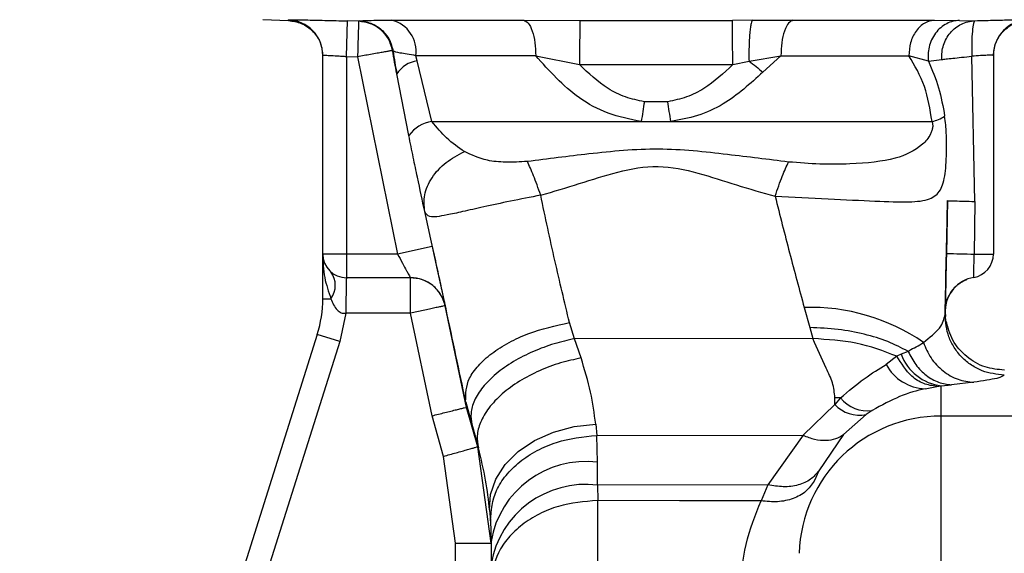
# Paper-space layout 'Blatt2' of a CAD drawing. Units: millimetres. Extents: x 0 to 420, y 0 to 297.
# Drawn here: x 128 to 132, y 178 to 180 of the extents above; entities that cross this region are included whole.
import ezdxf

# ---------------------------------------------------------------- set-up
doc = ezdxf.new("R2010")
doc.units = ezdxf.units.MM
doc.layers.add('DEFAULT', color=179, linetype='Continuous')

psp = doc.layouts.new('Blatt2')

# ---------------------------------------------------------------- linework, layer by layer
at = {"layer": 'DEFAULT', "linetype": 'Continuous', "lineweight": 30}
for p, q in [((129.2234, 180.2833), (129.3309, 180.2795)), ((129.331, 180.2811), (129.3309, 180.2822)), ((129.5759, 180.1278), (129.5804, 180.2777)), ((129.6271, 180.2763), (129.5804, 180.2777)), ((129.6291, 180.278), (129.627, 180.2769)), ((129.627, 180.2769), (129.6271, 180.2763)), ((130.3236, 180.2809), (130.5599, 180.28)), ((130.5599, 180.28), (131.2046, 180.28)), ((131.2903, 180.2805), (131.2046, 180.28)), ((131.2903, 180.2805), (131.4612, 180.2809)), ((132.0552, 180.2809), (132.1621, 180.2803)), ((132.1621, 180.2803), (132.2277, 180.2788)), ((129.4759, 179.2929), (129.4759, 180.1323)), ((129.5759, 180.1278), (129.6226, 180.1264)), ((129.5759, 180.1278), (129.5759, 179.2929)), ((129.6226, 180.1264), (129.7913, 179.2929)), ((129.7702, 180.1528), (129.7702, 180.1534)), ((129.7702, 180.1534), (129.7727, 180.1499)), ((129.8739, 180.1089), (129.8688, 180.131)), ((130.3747, 180.131), (130.5591, 180.0934)), ((131.2746, 180.1076), (131.409, 180.131)), ((131.409, 180.131), (131.333, 180.0618)), ((132.0316, 180.1073), (131.9491, 180.131)), ((132.2269, 179.5155), (132.215, 180.1288)), ((132.3059, 180.1326), (132.3059, 179.2929)), ((129.9367, 179.8529), (129.8739, 180.1089)), ((130.5591, 180.0934), (131.206, 180.0932)), ((131.206, 180.0932), (131.2746, 180.1076)), ((132.0316, 180.1073), (132.0889, 180.1152)), ((129.839, 179.7936), (129.7884, 180.054)), ((130.9317, 179.9367), (130.8328, 179.9366)), ((129.9367, 179.8529), (130.8199, 179.8529)), ((130.8199, 179.8529), (130.9446, 179.8529)), ((130.9446, 179.8529), (132.047, 179.8529)), ((132.1125, 179.5186), (132.1076, 179.2961)), ((132.2269, 179.5155), (132.2249, 179.2929)), ((129.5759, 179.2929), (129.4759, 179.2929)), ((129.4759, 179.1042), (129.4759, 179.2929)), ((129.7913, 179.2929), (129.5759, 179.2929)), ((129.5759, 179.2929), (129.5759, 179.1929)), ((129.9378, 179.3248), (129.7913, 179.2929)), ((132.2249, 179.2929), (132.3059, 179.2929)), ((129.8457, 179.1929), (129.5759, 179.1929)), ((132.1914, 179.1852), (132.1773, 179.1784)), ((132.2228, 179.1943), (132.2228, 179.1943)), ((129.4759, 179.1042), (129.5103, 179.1042)), ((129.5727, 179.0429), (129.5481, 178.9238)), ((129.8456, 179.0429), (129.5727, 179.0429)), ((129.937, 178.6097), (129.8456, 179.0429)), ((130.0829, 178.645), (129.9921, 179.0749)), ((129.9922, 179.0749), (129.9921, 179.0749)), ((131.5075, 179.0673), (131.5311, 178.9827)), ((132.1058, 179.0113), (132.1017, 179.0479)), ((132.1023, 179.0546), (132.1019, 179.0371)), ((132.1024, 179.0495), (132.1023, 179.0546)), ((132.1024, 179.0495), (132.1034, 179.0295)), ((130.5384, 178.9355), (130.517, 179.0039)), ((131.5311, 178.9827), (131.5444, 178.9357)), ((129.4527, 178.9538), (128.1968, 174.9705)), ((129.5481, 178.9238), (128.5076, 175.6237)), ((129.5481, 178.9238), (129.4527, 178.9538)), ((131.5444, 178.9357), (130.5384, 178.9355)), ((130.5657, 178.8541), (130.5384, 178.9355)), ((131.9462, 178.8811), (131.9165, 178.8702)), ((131.8987, 178.8613), (131.8538, 178.8264)), ((131.9165, 178.8702), (131.8987, 178.8613)), ((132.0176, 178.7244), (132.0671, 178.7339)), ((132.0671, 178.7339), (132.0859, 178.7365)), ((132.0859, 178.7365), (132.129, 178.7405)), ((132.0859, 178.6087), (132.0859, 178.7365)), ((132.2232, 178.7514), (132.129, 178.7405)), ((130.0788, 178.6707), (130.0794, 178.6672)), ((131.6367, 178.6575), (131.6374, 178.686)), ((131.6608, 178.6853), (131.6367, 178.6575)), ((130.0794, 178.6672), (130.105, 178.574)), ((130.0829, 178.645), (130.0795, 178.6672)), ((130.1295, 178.4792), (130.0829, 178.645)), ((131.5025, 178.5273), (131.6367, 178.6575)), ((131.7947, 178.6324), (131.7685, 178.615)), ((129.9852, 178.4385), (129.937, 178.6097)), ((131.6739, 178.5315), (131.7685, 178.615)), ((132.0859, 177.9548), (132.0859, 178.6087)), ((132.9859, 178.6087), (132.0859, 178.6087)), ((130.105, 178.574), (130.1324, 178.4742)), ((130.6276, 178.5751), (130.6321, 178.5269)), ((130.6321, 178.5269), (131.5025, 178.5273)), ((130.6356, 178.4135), (130.6321, 178.5269)), ((131.5025, 178.5273), (131.3538, 178.3183)), ((131.6739, 178.5315), (131.5691, 178.3772)), ((130.1859, 178.0719), (130.1295, 178.4792)), ((130.1324, 178.4742), (130.1295, 178.4792)), ((130.0359, 178.0719), (129.9852, 178.4385)), ((130.6358, 178.3169), (130.6356, 178.4135)), ((131.5691, 178.3772), (131.5492, 178.3334)), ((131.3538, 178.3183), (130.6358, 178.3169)), ((130.6358, 178.3169), (130.6359, 178.2518)), ((131.3538, 178.3183), (131.3256, 178.2508)), ((130.1799, 178.2119), (130.1833, 178.1665)), ((130.1833, 178.1665), (130.1859, 178.0793)), ((130.0359, 177.6802), (130.0359, 178.0719)), ((130.0359, 178.0719), (130.1859, 178.0719)), ((130.1859, 178.0793), (130.1859, 177.9828))]:
    psp.add_line(p, q, dxfattribs=at)
at = {"layer": 'DEFAULT', "linetype": 'Continuous', "lineweight": 30, "flags": 128}
for points in [[(129.6271, 180.2763), (129.627, 180.273), (129.6267, 180.2641), (129.6263, 180.2501), (129.6258, 180.2315), (129.6251, 180.2089), (129.6243, 180.1832), (129.6235, 180.1553), (129.6226, 180.1264)], [(132.2228, 179.1943), (132.1981, 179.1878), (132.1914, 179.1852)], [(132.1061, 179.0843), (132.1043, 179.075), (132.1024, 179.0495)], [(130.1799, 178.2119), (130.1835, 178.2778), (130.2055, 178.3427), (130.245, 178.4039), (130.3005, 178.4587), (130.3695, 178.5049), (130.4493, 178.5406), (130.5366, 178.5644), (130.6276, 178.5751)], [(131.3256, 178.2508), (130.9807, 178.2513), (130.6359, 178.2518)]]:
    psp.add_lwpolyline(points, dxfattribs=at)
at = {"layer": 'DEFAULT', "linetype": 'Continuous', "lineweight": 30}
for centre, radius, start, end in [((129.3259, 180.1323), 0.15, 0.0016, 88.0972), ((129.6225, 180.127), 0.15, 10.1468, 88.3067), ((129.7342, 180.1491), 0.1358, 352.3168, 75.9056), ((132.4559, 180.1326), 0.15, 91.904, 179.9985), ((129.8888, 179.9916), 0.1182, 97.1952, 148.1169), ((137.1925, 178.9122), 6.4416, 170.8491, 171.60279), ((123.781, 178.7958), 7.2411, 8.39393, 9.06475), ((132.0103, 180.0137), 0.165, 282.8517, 302.9955), ((129.9542, 179.7139), 0.14, 97.172, 145.3303), ((129.5759, 179.2929), 0.1, 180, 270), ((132.339, 185.6675), 6.3756, 267.91994, 268.97476), ((132.2059, 179.2929), 0.1, 279.7311, 0), ((129.4322, 179.1608), 0.0964, 324.0432, 35.9568), ((129.8457, 179.0429), 0.15, 12.3106, 90), ((132.2473, 179.0514), 0.145, 99.7311, 178.7564), ((128.9759, 179.1042), 0.5, 342.5, 360), ((131.5346, 178.2283), 0.8395, 55.4831, 91.8459), ((132.1112, 178.9427), 0.2078, 200.436, 262.9894), ((132.024, 178.9173), 0.193, 208.11, 268.1014), ((131.6298, 178.0055), 0.6805, 87.3948, 89.3662), ((131.7747, 178.7779), 0.1468, 219.1067, 277.8195), ((131.7407, 178.7544), 0.1421, 222.9658, 281.2901), ((132.0838, 178.0107), 0.598, 89.7975, 178.2609), ((130.5853, 178.0114), 0.4052, 82.8704, 170.3484), ((130.5854, 177.9148), 0.4053, 82.8539, 170.3478)]:
    psp.add_arc(centre, radius, start, end, dxfattribs=at)
for points, knots in [([(129.3309, 180.2822), (129.3346, 180.2825), (129.342, 180.2829), (129.3998, 180.2822), (129.4823, 180.2805), (129.5477, 180.2787), (129.5804, 180.2777)], [0, 0, 0, 0, 0.249887, 0.499742, 0.749743, 1, 1, 1, 1]), ([(129.3311, 180.2795), (129.3495, 180.2769), (129.3874, 180.2715), (129.4364, 180.2364), (129.4698, 180.1862), (129.4739, 180.1481), (129.4759, 180.1297)], [0, 0, 0, 0, 0.241905, 0.499929, 0.757989, 1, 1, 1, 1]), ([(129.6291, 180.278), (129.6387, 180.2788), (129.6579, 180.2805), (129.7308, 180.2808), (129.7673, 180.2809)], [0, 0, 0, 0, 0.499996, 1, 1, 1, 1]), ([(129.6291, 180.278), (129.6459, 180.2758), (129.6806, 180.2713), (129.726, 180.2423), (129.7601, 180.2004), (129.7686, 180.1664), (129.7727, 180.1499)], [0, 0, 0, 0, 0.242249, 0.499998, 0.757748, 1, 1, 1, 1]), ([(130.3236, 180.2809), (130.3301, 180.2782), (130.3436, 180.2728), (130.3607, 180.2377), (130.3725, 180.1879), (130.374, 180.1495), (130.3747, 180.131)], [0, 0, 0, 0, 0.240558, 0.500004, 0.759448, 1, 1, 1, 1]), ([(130.5599, 180.28), (130.5599, 180.279), (130.56, 180.277), (130.5601, 180.2655), (130.56, 180.2468), (130.56, 180.2211), (130.5598, 180.1903), (130.5596, 180.1571), (130.5594, 180.1242), (130.5592, 180.1034), (130.5591, 180.0934)], [0, 0, 0, 0, 0.1140477, 0.2369898, 0.3666689, 0.4999993, 0.6333298, 0.7630092, 0.8859517, 1, 1, 1, 1]), ([(131.206, 180.0932), (131.2059, 180.1032), (131.2058, 180.124), (131.2055, 180.157), (131.2053, 180.1902), (131.2051, 180.221), (131.2049, 180.2468), (131.2047, 180.2654), (131.2046, 180.277), (131.2046, 180.279), (131.2046, 180.28)], [0, 0, 0, 0, 0.114032, 0.23697, 0.366656, 0.5, 0.633344, 0.76303, 0.885968, 1, 1, 1, 1]), ([(131.2903, 180.2805), (131.2892, 180.2796), (131.2869, 180.2778), (131.2835, 180.2672), (131.2804, 180.2503), (131.2777, 180.227), (131.2757, 180.199), (131.2745, 180.1684), (131.2741, 180.1374), (131.2744, 180.1173), (131.2746, 180.1076)], [0, 0, 0, 0, 0.115174, 0.238375, 0.367576, 0.5, 0.632423, 0.761624, 0.884826, 1, 1, 1, 1]), ([(131.4612, 180.2809), (131.4546, 180.2782), (131.4408, 180.2728), (131.4233, 180.2377), (131.4112, 180.1879), (131.4097, 180.1494), (131.409, 180.131)], [0, 0, 0, 0, 0.240553, 0.500001, 0.759448, 1, 1, 1, 1]), ([(131.4612, 180.2809), (131.5717, 180.2809), (131.7927, 180.2809), (131.9677, 180.2809), (132.0552, 180.2809)], [0, 0, 0, 0, 0.4999767, 1, 1, 1, 1]), ([(132.0552, 180.2809), (132.0417, 180.2782), (132.0137, 180.2728), (131.978, 180.2377), (131.9536, 180.1879), (131.9505, 180.1495), (131.9491, 180.131)], [0, 0, 0, 0, 0.240553, 0.499997, 0.759443, 1, 1, 1, 1]), ([(132.1621, 180.2803), (132.1533, 180.2794), (132.135, 180.2776), (132.1082, 180.267), (132.0827, 180.2501), (132.0607, 180.2268), (132.0439, 180.1987), (132.0335, 180.168), (132.0291, 180.137), (132.0308, 180.117), (132.0316, 180.1073)], [0, 0, 0, 0, 0.115155, 0.238352, 0.367561, 0.5, 0.632439, 0.761648, 0.884845, 1, 1, 1, 1]), ([(132.0889, 180.1152), (132.0886, 180.1255), (132.0879, 180.146), (132.0946, 180.1761), (132.1066, 180.2039), (132.1239, 180.2286), (132.1454, 180.2496), (132.1704, 180.2654), (132.1981, 180.276), (132.2177, 180.2779), (132.2277, 180.2788)], [0, 0, 0, 0, 0.127418, 0.251309, 0.374833, 0.499996, 0.625157, 0.748675, 0.872567, 1, 1, 1, 1]), ([(132.2277, 180.2788), (132.2255, 180.2763), (132.2212, 180.2712), (132.2167, 180.2359), (132.2141, 180.1872), (132.2147, 180.1483), (132.215, 180.1288)], [0, 0, 0, 0, 0.251168, 0.499992, 0.748818, 1, 1, 1, 1]), ([(132.2277, 180.2788), (132.2577, 180.2796), (132.3176, 180.2812), (132.3907, 180.2827), (132.4412, 180.2832), (132.4477, 180.2828), (132.4509, 180.2826)], [0, 0, 0, 0, 0.250235, 0.500252, 0.750131, 1, 1, 1, 1]), ([(132.3059, 180.1301), (132.3079, 180.1485), (132.3119, 180.1865), (132.3453, 180.2367), (132.3944, 180.2719), (132.4323, 180.2773), (132.4507, 180.2799)], [0, 0, 0, 0, 0.242012, 0.500071, 0.758094, 1, 1, 1, 1]), ([(129.4759, 180.1323), (129.4774, 180.1325), (129.4804, 180.133), (129.5032, 180.1323), (129.5303, 180.1309), (129.5553, 180.1293), (129.5689, 180.1283), (129.5759, 180.1278)], [0, 0, 0, 0, 0.249286, 0.499051, 0.737935, 0.866196, 1, 1, 1, 1]), ([(129.7703, 180.1528), (129.7682, 180.1525), (129.7651, 180.1519), (129.7465, 180.1486), (129.7279, 180.1453), (129.7045, 180.1411), (129.6703, 180.1349), (129.6412, 180.1297), (129.6226, 180.1264)], [0, 0, 0, 0, 0.243986, 0.370444, 0.499971, 0.62453, 0.760512, 1, 1, 1, 1]), ([(129.7884, 180.054), (129.7853, 180.0706), (129.7791, 180.1037), (129.7732, 180.1369), (129.7702, 180.1534)], [0, 0, 0, 0, 0.500115, 1, 1, 1, 1]), ([(129.8688, 180.131), (129.8437, 180.1351), (129.7938, 180.1432), (129.7797, 180.1477), (129.7727, 180.1499)], [0, 0, 0, 0, 0.503081, 1, 1, 1, 1]), ([(129.7727, 180.1499), (129.7751, 180.1339), (129.7797, 180.1019), (129.7855, 180.07), (129.7884, 180.054)], [0, 0, 0, 0, 0.500415, 1, 1, 1, 1]), ([(130.8199, 179.8529), (130.7724, 179.8624), (130.6793, 179.8811), (130.5191, 179.9688), (130.4317, 180.0669), (130.3747, 180.131)], [0, 0, 0, 0, 0.2655382, 0.5204645, 1, 1, 1, 1]), ([(132.047, 179.8529), (132.0387, 179.904), (132.0217, 180.0088), (131.9737, 180.0896), (131.9491, 180.131)], [0, 0, 0, 0, 0.48735, 1, 1, 1, 1]), ([(132.0889, 180.1152), (132.094, 180.1157), (132.104, 180.1168), (132.1338, 180.12), (132.1713, 180.1241), (132.2003, 180.1272), (132.215, 180.1288)], [0, 0, 0, 0, 0.253249, 0.49969, 0.746298, 1, 1, 1, 1]), ([(132.3059, 180.1326), (132.3046, 180.1329), (132.3019, 180.1333), (132.2815, 180.1328), (132.2519, 180.1313), (132.2276, 180.1297), (132.215, 180.1288)], [0, 0, 0, 0, 0.249808, 0.499731, 0.740775, 1, 1, 1, 1]), ([(130.8328, 179.9366), (130.8059, 179.9422), (130.7524, 179.9534), (130.6551, 180.0017), (130.5974, 180.0569), (130.5591, 180.0934)], [0, 0, 0, 0, 0.253784, 0.505314, 1, 1, 1, 1]), ([(131.206, 180.0932), (131.1675, 180.0568), (131.1095, 180.0018), (131.0121, 179.9534), (130.9586, 179.9423), (130.9317, 179.9367)], [0, 0, 0, 0, 0.494806, 0.746416, 1, 1, 1, 1]), ([(131.2746, 180.1076), (131.2846, 180.1001), (131.3046, 180.085), (131.3235, 180.0695), (131.333, 180.0618)], [0, 0, 0, 0, 0.501124, 1, 1, 1, 1]), ([(132.0316, 180.1073), (132.0474, 180.0708), (132.0782, 179.9994), (132.0929, 179.9162), (132.1001, 179.8754)], [0, 0, 0, 0, 0.509307, 1, 1, 1, 1]), ([(131.333, 180.0618), (131.2799, 180.0131), (131.1979, 179.9378), (131.0597, 179.8739), (130.9824, 179.8598), (130.9446, 179.8529)], [0, 0, 0, 0, 0.4823316, 0.7465408, 1, 1, 1, 1]), ([(131.3847, 179.5372), (131.4606, 179.5333), (131.6122, 179.5256), (131.8087, 179.5168), (131.9515, 179.5108), (132.0391, 179.5208), (132.0843, 179.5563), (132.101, 179.614), (132.1069, 179.679), (132.1088, 179.7364), (132.108, 179.7926), (132.1049, 179.8399), (132.1018, 179.8633), (132.1001, 179.8754)], [0, 0, 0, 0, 0.15754, 0.314483, 0.459651, 0.590068, 0.705697, 0.808174, 0.855646, 0.901775, 0.948606, 0.973499, 1, 1, 1, 1]), ([(130.0733, 179.7261), (130.0479, 179.7431), (130.0007, 179.7747), (129.9569, 179.8282), (129.9367, 179.8529)], [0, 0, 0, 0, 0.538731, 1, 1, 1, 1]), ([(132.047, 179.8529), (132.0476, 179.8509), (132.0487, 179.8471), (132.0496, 179.8408), (132.0498, 179.8343), (132.0492, 179.8252), (132.0464, 179.8133), (132.0343, 179.7846), (131.9891, 179.7352), (131.8917, 179.6894), (131.7385, 179.6731), (131.5775, 179.671), (131.4861, 179.6783), (131.4415, 179.6819)], [0, 0, 0, 0, 0.006986, 0.013707, 0.020498, 0.027688, 0.044267, 0.065032, 0.160886, 0.406257, 0.695996, 0.85166, 1, 1, 1, 1]), ([(129.9061, 179.4731), (129.8962, 179.519), (129.8814, 179.588), (129.8578, 179.7013), (129.8452, 179.7628), (129.839, 179.7936)], [0, 0, 0, 0, 0.49817, 0.748917, 1, 1, 1, 1]), ([(129.9061, 179.4731), (129.904, 179.4963), (129.8999, 179.544), (129.9328, 179.6168), (129.9911, 179.682), (130.0464, 179.7117), (130.0733, 179.7261)], [0, 0, 0, 0, 0.243403, 0.5, 0.756597, 1, 1, 1, 1]), ([(130.3393, 179.6841), (130.3081, 179.6824), (130.2471, 179.6792), (130.1533, 179.6881), (130.1037, 179.7117), (130.0733, 179.7261)], [0, 0, 0, 0, 0.289137, 0.56495, 1, 1, 1, 1]), ([(131.4415, 179.6819), (131.356, 179.6926), (131.1747, 179.7152), (130.8919, 179.746), (130.6081, 179.7182), (130.4254, 179.695), (130.3393, 179.6841)], [0, 0, 0, 0, 0.2351, 0.498069, 0.763216, 1, 1, 1, 1]), ([(130.3954, 179.5418), (130.3851, 179.571), (130.3647, 179.6294), (130.3477, 179.6659), (130.3393, 179.6841)], [0, 0, 0, 0, 0.500001, 1, 1, 1, 1]), ([(130.3954, 179.5418), (130.4498, 179.5577), (130.5588, 179.5894), (130.7195, 179.6433), (130.8909, 179.6741), (131.0606, 179.6376), (131.2211, 179.5838), (131.3301, 179.5527), (131.3847, 179.5372)], [0, 0, 0, 0, 0.1666251, 0.3332703, 0.5000879, 0.6668762, 0.8334125, 1, 1, 1, 1]), ([(130.3954, 179.5418), (130.3524, 179.5333), (130.2686, 179.5167), (130.1554, 179.4925), (130.0654, 179.472), (129.9819, 179.454), (129.9223, 179.444), (129.9111, 179.464), (129.9061, 179.4731)], [0, 0, 0, 0, 0.163231, 0.318401, 0.460396, 0.589651, 0.813751, 1, 1, 1, 1]), ([(130.517, 179.0039), (130.4963, 179.0903), (130.4545, 179.2639), (130.4152, 179.4488), (130.3954, 179.5418)], [0, 0, 0, 0, 0.497246, 1, 1, 1, 1]), ([(131.3847, 179.5372), (131.4049, 179.4569), (131.4455, 179.2963), (131.4868, 179.1437), (131.5075, 179.0673)], [0, 0, 0, 0, 0.499717, 1, 1, 1, 1]), ([(132.1019, 179.0371), (132.1036, 179.1148), (132.107, 179.2704), (132.1106, 179.4358), (132.1125, 179.5186)], [0, 0, 0, 0, 0.499557, 1, 1, 1, 1]), ([(132.1125, 179.5186), (132.114, 179.5185), (132.1171, 179.5183), (132.1426, 179.5175), (132.1802, 179.5166), (132.2117, 179.5158), (132.2269, 179.5155)], [0, 0, 0, 0, 0.242645, 0.499998, 0.757353, 1, 1, 1, 1]), ([(130.0788, 178.6707), (130.0516, 178.7995), (129.9968, 179.0592), (129.9365, 179.3344), (129.9061, 179.4731)], [0, 0, 0, 0, 0.496088, 1, 1, 1, 1]), ([(129.4759, 179.2929), (129.4769, 179.2594), (129.4789, 179.195), (129.5001, 179.1337), (129.5103, 179.1042)], [0, 0, 0, 0, 0.5194124, 1, 1, 1, 1]), ([(129.7913, 179.2929), (129.7983, 179.28), (129.8121, 179.2546), (129.8275, 179.2265), (129.8367, 179.2095), (129.8418, 179.2001), (129.8451, 179.194), (129.8455, 179.1933), (129.8457, 179.1929)], [0, 0, 0, 0, 0.261382, 0.516112, 0.643434, 0.761888, 0.882346, 1, 1, 1, 1]), ([(129.9378, 179.3248), (129.9449, 179.2925), (129.959, 179.2279), (129.9771, 179.1447), (129.9873, 179.0978), (129.9917, 179.0778), (129.992, 179.0758), (129.9922, 179.0749)], [0, 0, 0, 0, 0.249485, 0.499237, 0.749047, 0.874537, 1, 1, 1, 1]), ([(132.1076, 179.2961), (132.1069, 179.2645), (132.1055, 179.2012), (132.1038, 179.1214), (132.1026, 179.0655), (132.1024, 179.0582), (132.1023, 179.0546)], [0, 0, 0, 0, 0.249989, 0.500018, 0.750029, 1, 1, 1, 1]), ([(132.2228, 179.1943), (132.2228, 179.1958), (132.2229, 179.1988), (132.2234, 179.2216), (132.2241, 179.2542), (132.2247, 179.28), (132.2249, 179.2929)], [0, 0, 0, 0, 0.249981, 0.49998, 0.749993, 1, 1, 1, 1]), ([(129.5759, 179.1929), (129.5756, 179.1914), (129.5752, 179.1889), (129.5747, 179.1719), (129.5743, 179.1502), (129.5739, 179.122), (129.5734, 179.0863), (129.573, 179.0592), (129.5727, 179.0429)], [0, 0, 0, 0, 0.206356, 0.342296, 0.499803, 0.656467, 0.792192, 1, 1, 1, 1]), ([(129.9921, 179.0749), (129.9871, 179.0906), (129.9767, 179.1231), (129.9414, 179.1619), (129.8959, 179.1881), (129.862, 179.1913), (129.8456, 179.1929)], [0, 0, 0, 0, 0.242679, 0.5, 0.757321, 1, 1, 1, 1]), ([(132.1024, 179.0494), (132.1033, 179.0633), (132.1053, 179.0917), (132.1243, 179.132), (132.154, 179.1661), (132.1805, 179.1795), (132.1936, 179.1861)], [0, 0, 0, 0, 0.23992, 0.492881, 0.749667, 1, 1, 1, 1]), ([(129.5103, 179.1042), (129.5172, 179.087), (129.5253, 179.0665), (129.5443, 179.0498), (129.5531, 179.045), (129.5628, 179.0424), (129.5694, 179.0427), (129.5727, 179.0429)], [0, 0, 0, 0, 0.582866, 0.69467, 0.798037, 0.89784, 1, 1, 1, 1]), ([(129.9921, 179.0749), (129.9901, 179.0744), (129.9871, 179.0738), (129.9688, 179.0698), (129.9499, 179.0657), (129.9264, 179.0605), (129.8923, 179.0531), (129.864, 179.0469), (129.8456, 179.0429)], [0, 0, 0, 0, 0.239469, 0.36837, 0.500002, 0.631634, 0.760534, 1, 1, 1, 1]), ([(130.0788, 178.6707), (130.0792, 178.703), (130.0798, 178.7529), (130.1301, 178.8222), (130.1865, 178.8738), (130.2595, 178.9199), (130.3673, 178.9704), (130.4582, 178.9907), (130.517, 179.0039)], [0, 0, 0, 0, 0.238048, 0.367464, 0.500024, 0.632581, 0.761987, 1, 1, 1, 1]), ([(132.0103, 178.92), (132.0366, 178.9405), (132.0894, 178.9818), (132.0977, 179.0186), (132.1019, 179.0371)], [0, 0, 0, 0, 0.49804, 1, 1, 1, 1]), ([(132.3519, 178.7819), (132.32, 178.7853), (132.271, 178.7906), (132.2122, 178.8226), (132.1718, 178.8557), (132.1396, 178.8967), (132.1089, 178.9561), (132.1047, 179.0052), (132.1019, 179.0371)], [0, 0, 0, 0, 0.239156, 0.368167, 0.5, 0.631833, 0.760844, 1, 1, 1, 1]), ([(132.3524, 178.8027), (132.3249, 178.8053), (132.268, 178.8108), (132.1898, 178.8564), (132.1293, 178.9258), (132.1135, 178.9832), (132.1058, 179.0113)], [0, 0, 0, 0, 0.238181, 0.492504, 0.750958, 1, 1, 1, 1]), ([(131.9448, 178.8825), (131.9174, 178.8967), (131.8625, 178.9251), (131.7615, 178.9559), (131.65, 178.9774), (131.5711, 178.9809), (131.5311, 178.9827)], [0, 0, 0, 0, 0.244705, 0.491033, 0.74153, 1, 1, 1, 1]), ([(130.5384, 178.9355), (130.5097, 178.9289), (130.4501, 178.9153), (130.362, 178.8823), (130.2779, 178.8394), (130.2048, 178.7879), (130.1487, 178.7316), (130.1134, 178.6749), (130.0976, 178.6213), (130.1026, 178.5894), (130.105, 178.574)], [0, 0, 0, 0, 0.1149443, 0.2380936, 0.3673922, 0.5, 0.6326078, 0.7619064, 0.8850557, 1, 1, 1, 1]), ([(131.6374, 178.686), (131.6351, 178.7072), (131.6305, 178.7493), (131.5898, 178.83), (131.5625, 178.8936), (131.5444, 178.9357)], [0, 0, 0, 0, 0.25581, 0.506918, 1, 1, 1, 1]), ([(131.8987, 178.8613), (131.843, 178.8828), (131.736, 178.9241), (131.6066, 178.932), (131.5444, 178.9357)], [0, 0, 0, 0, 0.519932, 1, 1, 1, 1]), ([(131.9448, 178.8825), (131.9452, 178.8825), (131.9461, 178.8825), (131.9472, 178.8832), (131.9481, 178.8838), (131.9488, 178.8843), (131.9491, 178.8846), (131.9493, 178.8847), (131.9494, 178.8848), (131.9494, 178.8848), (131.9494, 178.8848), (131.9494, 178.8848), (131.9494, 178.8848), (131.9494, 178.8848), (131.9494, 178.8848), (131.9591, 178.8923), (131.983, 178.9008), (132.0008, 178.9133), (132.0103, 178.92)], [0, 0, 0, 0, 0.011858, 0.028598, 0.045449, 0.053805, 0.057965, 0.06004, 0.061077, 0.061595, 0.061854, 0.061984, 0.062049, 0.062081, 0.062097, 0.062105, 0.497067, 1, 1, 1, 1]), ([(132.0103, 178.92), (132.0199, 178.8973), (132.0397, 178.8509), (132.0917, 178.7968), (132.1547, 178.7599), (132.2007, 178.7542), (132.2232, 178.7514)], [0, 0, 0, 0, 0.24415, 0.5, 0.75585, 1, 1, 1, 1]), ([(131.9448, 178.8825), (131.945, 178.8823), (131.9455, 178.8818), (131.946, 178.8813), (131.9462, 178.8811)], [0, 0, 0, 0, 0.508592, 1, 1, 1, 1]), ([(131.9462, 178.8811), (131.9561, 178.8619), (131.9762, 178.8229), (132.0213, 178.7787), (132.0734, 178.7483), (132.1107, 178.7431), (132.129, 178.7405)], [0, 0, 0, 0, 0.2455368, 0.5002117, 0.754775, 1, 1, 1, 1]), ([(130.5657, 178.8541), (130.5368, 178.8478), (130.4768, 178.8347), (130.388, 178.8012), (130.3034, 178.7569), (130.23, 178.7029), (130.1738, 178.6433), (130.139, 178.5828), (130.124, 178.5253), (130.1297, 178.4908), (130.1324, 178.4742)], [0, 0, 0, 0, 0.114801, 0.237918, 0.367277, 0.5, 0.632723, 0.762082, 0.885199, 1, 1, 1, 1]), ([(130.6276, 178.5751), (130.6217, 178.6193), (130.6099, 178.7079), (130.5805, 178.8053), (130.5657, 178.8541)], [0, 0, 0, 0, 0.498674, 1, 1, 1, 1]), ([(132.0671, 178.7339), (132.0485, 178.7366), (132.0115, 178.7419), (131.9489, 178.7808), (131.9177, 178.8307), (131.8987, 178.8613)], [0, 0, 0, 0, 0.282592, 0.560641, 1, 1, 1, 1]), ([(131.6608, 178.6853), (131.6947, 178.7141), (131.7632, 178.7724), (131.8234, 178.8083), (131.8538, 178.8264)], [0, 0, 0, 0, 0.49448, 1, 1, 1, 1]), ([(132.3519, 178.7819), (132.3465, 178.7775), (132.3357, 178.7687), (132.2607, 178.7572), (132.2232, 178.7514)], [0, 0, 0, 0, 0.499872, 1, 1, 1, 1]), ([(132.0176, 178.7244), (131.9832, 178.7157), (131.9162, 178.6988), (131.8344, 178.6541), (131.7947, 178.6324)], [0, 0, 0, 0, 0.5148556, 1, 1, 1, 1]), ([(129.937, 178.6097), (129.9553, 178.6144), (129.9834, 178.6215), (130.0172, 178.6301), (130.0405, 178.6359), (130.0593, 178.6405), (130.0776, 178.6447), (130.0808, 178.6449), (130.0829, 178.645)], [0, 0, 0, 0, 0.239492, 0.36838, 0.499995, 0.63161, 0.760501, 1, 1, 1, 1]), ([(130.1833, 178.1665), (130.1871, 178.2098), (130.193, 178.2766), (130.2472, 178.3592), (130.3051, 178.4169), (130.3781, 178.4643), (130.4849, 178.511), (130.5741, 178.5206), (130.6321, 178.5269)], [0, 0, 0, 0, 0.238865, 0.36798, 0.5, 0.63202, 0.761135, 1, 1, 1, 1]), ([(131.5025, 178.5273), (131.5189, 178.5212), (131.5523, 178.5089), (131.5997, 178.5048), (131.6422, 178.5111), (131.6634, 178.5247), (131.6739, 178.5315)], [0, 0, 0, 0, 0.246436, 0.5, 0.753564, 1, 1, 1, 1]), ([(129.9852, 178.4385), (130.0033, 178.4436), (130.0312, 178.4515), (130.0648, 178.461), (130.0879, 178.4675), (130.1066, 178.4727), (130.1246, 178.4778), (130.1276, 178.4787), (130.1295, 178.4792)], [0, 0, 0, 0, 0.239474, 0.368372, 0.5, 0.631628, 0.760526, 1, 1, 1, 1]), ([(130.1799, 178.2119), (130.1756, 178.253), (130.1669, 178.3343), (130.1438, 178.428), (130.1324, 178.4742)], [0, 0, 0, 0, 0.506569, 1, 1, 1, 1]), ([(131.5691, 178.3772), (131.5584, 178.3644), (131.5365, 178.3383), (131.4837, 178.3155), (131.4212, 178.3067), (131.3759, 178.3145), (131.3538, 178.3183)], [0, 0, 0, 0, 0.244765, 0.5, 0.755234, 1, 1, 1, 1]), ([(131.5492, 178.3334), (131.5387, 178.3184), (131.5171, 178.2877), (131.4624, 178.2581), (131.3967, 178.2433), (131.3489, 178.2484), (131.3256, 178.2508)], [0, 0, 0, 0, 0.244406, 0.5, 0.755594, 1, 1, 1, 1]), ([(130.6359, 178.2518), (130.5793, 178.2471), (130.4922, 178.24), (130.3874, 178.1965), (130.3153, 178.1514), (130.2573, 178.0956), (130.2011, 178.0144), (130.1919, 177.9469), (130.1859, 177.903)], [0, 0, 0, 0, 0.239457, 0.368361, 0.5, 0.631639, 0.760543, 1, 1, 1, 1]), ([(130.6359, 177.8785), (130.6359, 177.9439), (130.6359, 178.0748), (130.6359, 178.1928), (130.6359, 178.2518)], [0, 0, 0, 0, 0.499928, 1, 1, 1, 1]), ([(131.2362, 177.8642), (131.2417, 177.933), (131.2529, 178.0707), (131.3013, 178.1908), (131.3256, 178.2508)], [0, 0, 0, 0, 0.49947, 1, 1, 1, 1])]:
    psp.add_open_spline(points, degree=3, knots=knots, dxfattribs=at)
for points in [[(129.7703, 180.1528), (129.7656, 180.1693), (129.7562, 180.2023), (129.7223, 180.2419), (129.6781, 180.2697), (129.6441, 180.2741), (129.6271, 180.2763)], [(129.7673, 180.2809), (129.8507, 180.2809), (130.0176, 180.2809), (130.2216, 180.2809), (130.3236, 180.2809)], [(130.3747, 180.131), (130.2819, 180.131), (130.0964, 180.131), (129.9447, 180.131), (129.8688, 180.131)], [(131.409, 180.131), (131.5095, 180.131), (131.7103, 180.131), (131.8695, 180.131), (131.9491, 180.131)], [(131.3847, 179.5372), (131.395, 179.5672), (131.4157, 179.6272), (131.4329, 179.6637), (131.4415, 179.6819)], [(129.8456, 179.0429), (129.8456, 179.0625), (129.8456, 179.1019), (129.8456, 179.1514), (129.8456, 179.1861), (129.8456, 179.1906), (129.8456, 179.1929)]]:
    psp.add_open_spline(points, degree=3, dxfattribs=at)

doc.saveas('drawing.dxf')
